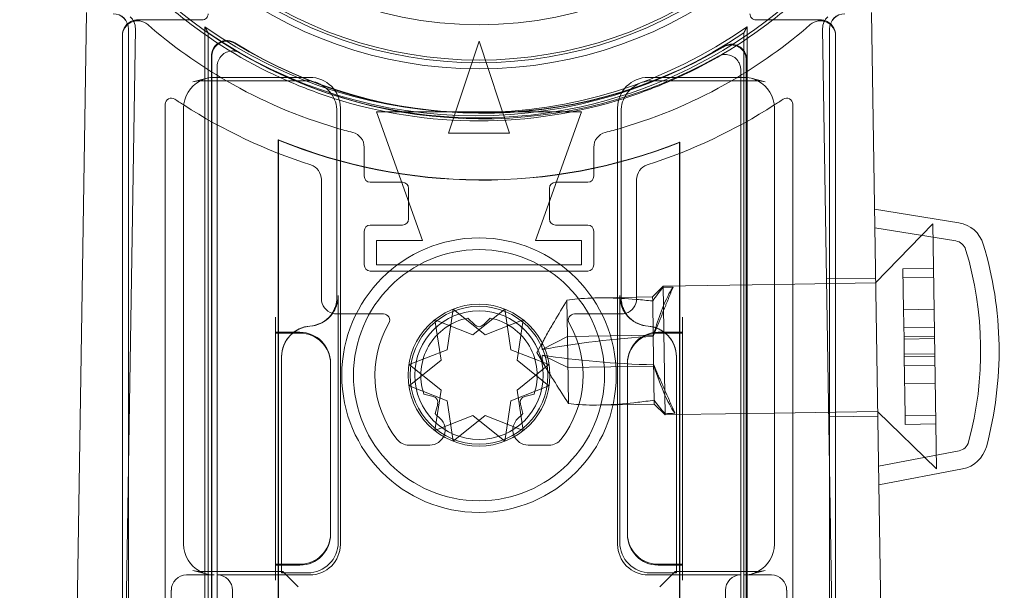
# Model space of a CAD drawing. Units: millimetres. Extents: x -840 to 0, y -41 to 790.
# Drawn here: x -831 to -799, y 27 to 46 of the extents above; entities that cross this region are included whole.
import ezdxf

# ---------------------------------------------------------------- set-up
doc = ezdxf.new("R2010")
doc.units = ezdxf.units.MM
doc.header["$MEASUREMENT"] = 0

msp = doc.modelspace()

# ---------------------------------------------------------------- linework, layer by layer
at = {"color": 0, "linetype": 'Continuous', "lineweight": 0, "extrusion": (1.22465e-16, 1, 2.22045e-16)}
for p, q in [((-829.29, 45.928), (-830, 0.305)), ((-827.622, 45.683), (-825.522, 45.683)), ((-807.425, 45.683), (-805.325, 45.683)), ((-803.657, 45.928), (-802.947, 0.305)), ((-827.698, 45.4), (-828.338, 4.308)), ((-827.924, 7.328), (-827.924, 45.385)), ((-825.428, 45.459), (-825.428, 3.8)), ((-807.719, 3.8), (-807.719, 45.459)), ((-804.61, 4.308), (-805.249, 45.4)), ((-805.024, 45.385), (-805.024, 7.328)), ((-828.124, 45.152), (-828.124, 18.059)), ((-828.122, 18.172), (-828.122, 45.183)), ((-825.324, 45.259), (-825.324, 3.852)), ((-807.824, 3.852), (-807.824, 45.259)), ((-804.825, 45.183), (-804.825, 18.172)), ((-804.824, 18.059), (-804.824, 45.152)), ((-817.474, 41.984), (-816.474, 44.984)), ((-816.474, 44.984), (-815.474, 41.984)), ((-825.215, 44.507), (-825.215, 9.109)), ((-825.204, 9.119), (-825.204, 44.488)), ((-807.732, 9.109), (-807.732, 44.386)), ((-825.024, 9.3), (-825.024, 44.169)), ((-807.743, 44.367), (-807.743, 9.119)), ((-825.823, 43.664), (-825.358, 43.778)), ((-822.001, 43.807), (-825.12, 43.807)), ((-807.827, 43.807), (-810.946, 43.807)), ((-807.924, 44.053), (-807.924, 9.3)), ((-807.125, 43.664), (-807.589, 43.778)), ((-825.583, 43.693), (-822.115, 43.693)), ((-810.833, 43.693), (-807.364, 43.693)), ((-826.724, 13.7), (-826.724, 42.931)), ((-826.124, 42.805), (-826.124, 28.564)), ((-821.001, 28.562), (-821.001, 42.807)), ((-811.946, 42.807), (-811.946, 28.562)), ((-806.824, 28.564), (-806.824, 42.805)), ((-806.224, 42.931), (-806.224, 13.7)), ((-821.115, 42.694), (-821.115, 36.628)), ((-819.824, 42.684), (-818.324, 38.484)), ((-813.124, 42.684), (-819.824, 42.684)), ((-814.624, 38.484), (-813.124, 42.684)), ((-811.832, 36.641), (-811.832, 42.694)), ((-815.474, 41.984), (-817.474, 41.984)), ((-823.032, 41.771), (-823.032, 35.484)), ((-823.024, 41.758), (-823.032, 41.771)), ((-823.031, 41.769), (-823.031, 8.619)), ((-823.024, 41.758), (-823.024, 35.484)), ((-820.224, 40.584), (-820.224, 41.524)), ((-812.724, 41.524), (-812.724, 40.584)), ((-809.924, 41.678), (-809.915, 41.691)), ((-809.924, 27.912), (-809.924, 41.678)), ((-809.917, 8.619), (-809.917, 41.688)), ((-809.915, 27.912), (-809.915, 41.691)), ((-821.624, 40.473), (-821.624, 36.584)), ((-818.974, 40.384), (-820.024, 40.384)), ((-812.924, 40.384), (-813.974, 40.384)), ((-811.324, 36.584), (-811.324, 40.473)), ((-818.774, 39.184), (-818.774, 40.184)), ((-814.174, 40.184), (-814.174, 39.184)), ((-800.802, 39.058), (-803.557, 39.5)), ((-820.024, 38.984), (-818.974, 38.984)), ((-813.974, 38.984), (-812.924, 38.984)), ((-803.52, 37.1), (-801.649, 39.03)), ((-801.649, 39.03), (-801.605, 36.192)), ((-820.224, 37.684), (-820.224, 38.784)), ((-812.724, 38.784), (-812.724, 37.684)), ((-800.897, 38.466), (-803.547, 38.891)), ((-819.824, 38.484), (-819.824, 37.684)), ((-818.324, 38.484), (-819.824, 38.484)), ((-813.124, 38.484), (-814.624, 38.484)), ((-813.124, 37.684), (-813.124, 38.484)), ((-819.824, 37.684), (-813.124, 37.684)), ((-812.924, 37.484), (-820.024, 37.484)), ((-801.627, 37.567), (-802.627, 37.552)), ((-802.606, 36.219), (-802.627, 37.552)), ((-810.803, 36.637), (-810.458, 36.992)), ((-806.824, 37.049), (-810.458, 36.992)), ((-810.458, 36.992), (-810.458, 36.958)), ((-803.52, 37.1), (-806.824, 37.049)), ((-803.522, 37.25), (-805.122, 37.225)), ((-801.622, 37.277), (-802.622, 37.261)), ((-821.071, 36.685), (-821.071, 36.68)), ((-821.071, 28.632), (-821.071, 36.68)), ((-811.876, 36.685), (-811.876, 28.632)), ((-810.458, 36.958), (-810.449, 36.355)), ((-813.602, 36.53), (-813.583, 35.352)), ((-811.324, 36.629), (-812.611, 36.609)), ((-811.832, 36.641), (-811.832, 36.628)), ((-810.803, 36.637), (-811.324, 36.629)), ((-810.803, 36.637), (-810.801, 36.51)), ((-810.801, 36.51), (-810.784, 35.396)), ((-810.449, 36.355), (-810.435, 35.499)), ((-821.124, 36.084), (-819.591, 36.084)), ((-817.315, 36.235), (-817.515, 34.917)), ((-816.274, 35.403), (-817.315, 36.235)), ((-816.674, 35.403), (-815.632, 36.235)), ((-815.632, 36.235), (-815.432, 34.917)), ((-813.356, 36.084), (-811.824, 36.084)), ((-801.606, 36.235), (-802.606, 36.219)), ((-802.591, 35.263), (-802.606, 36.219)), ((-801.605, 36.192), (-801.525, 31.031)), ((-823.124, 35.98), (-823.124, 35.48)), ((-821.408, 35.934), (-821.364, 35.978)), ((-817.915, 35.889), (-816.674, 35.403)), ((-817.715, 34.571), (-817.915, 35.889)), ((-816.615, 35.726), (-816.838, 35.949)), ((-816.109, 35.949), (-816.332, 35.726)), ((-815.032, 35.889), (-816.274, 35.403)), ((-815.232, 34.571), (-815.032, 35.889)), ((-811.539, 35.934), (-811.583, 35.978)), ((-809.824, 35.98), (-809.824, 35.48)), ((-823.124, 35.484), (-822.531, 35.484)), ((-823.124, 35.457), (-823.124, 35.48)), ((-822.559, 35.457), (-823.124, 35.457)), ((-823.124, 35.457), (-823.124, 27.912)), ((-823.032, 35.484), (-823.032, 35.457)), ((-823.032, 35.457), (-823.032, 27.912)), ((-823.024, 35.484), (-823.024, 35.457)), ((-823.024, 35.457), (-823.024, 27.912)), ((-822.324, 35.457), (-822.559, 35.457)), ((-822.531, 35.484), (-822.324, 35.484)), ((-814.586, 34.828), (-814.262, 35.41)), ((-810.784, 35.396), (-813.583, 35.352)), ((-810.784, 35.396), (-810.749, 33.137)), ((-810.624, 35.484), (-809.824, 35.484)), ((-809.824, 35.457), (-810.624, 35.457)), ((-810.435, 35.499), (-810.393, 32.793)), ((-809.824, 35.48), (-809.824, 35.457)), ((-809.824, 27.912), (-809.824, 35.457)), ((-802.597, 35.638), (-801.597, 35.654)), ((-813.583, 35.352), (-814.408, 34.921)), ((-813.583, 35.352), (-813.549, 33.158)), ((-801.592, 35.363), (-802.592, 35.348)), ((-801.591, 35.278), (-802.591, 35.263)), ((-802.582, 34.681), (-802.591, 35.263)), ((-817.515, 34.917), (-818.757, 34.431)), ((-815.432, 34.917), (-814.19, 34.431)), ((-814.586, 34.828), (-814.244, 34.256)), ((-813.567, 34.335), (-814.405, 34.741)), ((-801.583, 34.782), (-802.583, 34.766)), ((-822.924, 34.685), (-822.924, 34.69)), ((-822.924, 34.685), (-822.924, 27.676)), ((-821.324, 34.484), (-821.324, 34.457)), ((-821.324, 28.912), (-821.324, 34.457)), ((-818.757, 33.738), (-817.715, 34.571)), ((-818.757, 34.431), (-817.715, 33.598)), ((-814.19, 33.738), (-815.232, 34.571)), ((-814.19, 34.431), (-815.232, 33.598)), ((-811.624, 34.457), (-811.624, 34.484)), ((-811.624, 34.457), (-811.624, 28.912)), ((-810.024, 27.676), (-810.024, 34.69)), ((-801.582, 34.697), (-802.582, 34.681)), ((-802.552, 32.768), (-802.582, 34.681)), ((-810.768, 34.379), (-813.567, 34.335)), ((-802.577, 34.391), (-801.577, 34.406)), ((-801.568, 33.825), (-802.568, 33.81)), ((-817.515, 33.252), (-818.757, 33.738)), ((-818.271, 33.468), (-817.966, 33.386)), ((-817.715, 33.598), (-817.915, 32.28)), ((-815.432, 33.252), (-814.19, 33.738)), ((-815.232, 33.598), (-815.032, 32.28)), ((-814.981, 33.386), (-814.676, 33.468)), ((-817.824, 33.141), (-817.906, 32.836)), ((-817.315, 31.934), (-817.515, 33.252)), ((-815.632, 31.934), (-815.432, 33.252)), ((-815.041, 32.836), (-815.123, 33.141)), ((-810.749, 33.137), (-812.557, 33.109)), ((-810.749, 33.137), (-810.393, 32.793)), ((-806.824, 32.848), (-810.024, 32.799)), ((-803.454, 32.901), (-806.824, 32.848)), ((-803.454, 32.901), (-801.525, 31.031)), ((-817.915, 32.28), (-816.674, 32.766)), ((-816.274, 32.766), (-817.315, 31.934)), ((-816.674, 32.766), (-815.632, 31.934)), ((-815.032, 32.28), (-816.274, 32.766)), ((-810.024, 32.799), (-810.393, 32.793)), ((-803.452, 32.751), (-805.052, 32.726)), ((-801.552, 32.784), (-802.552, 32.768)), ((-802.548, 32.477), (-802.552, 32.768)), ((-801.548, 32.493), (-802.548, 32.477)), ((-818.761, 31.802), (-818.08, 31.802)), ((-814.867, 31.802), (-814.186, 31.802)), ((-800.79, 31.617), (-803.426, 31.11)), ((-800.677, 31.028), (-803.417, 30.501)), ((-821.324, 28.912), (-821.324, 28.884)), ((-811.624, 28.884), (-811.624, 28.912)), ((-825.823, 27.705), (-825.358, 27.591)), ((-822.88, 27.676), (-825.583, 27.676)), ((-823.124, 27.889), (-823.124, 27.912)), ((-823.124, 27.912), (-822.924, 27.912)), ((-823.124, 27.676), (-823.124, 27.889)), ((-822.924, 27.884), (-823.124, 27.884)), ((-823.124, 27.389), (-823.124, 27.676)), ((-823.032, 27.912), (-823.032, 27.884)), ((-823.032, 27.884), (-823.032, 16.484)), ((-823.024, 27.912), (-823.024, 27.884)), ((-823.024, 27.884), (-823.024, 16.484)), ((-822.924, 27.912), (-822.324, 27.912)), ((-822.324, 27.884), (-822.924, 27.884)), ((-822.88, 27.676), (-822.924, 27.632)), ((-822.924, 27.676), (-822.924, 27.632)), ((-822.88, 27.676), (-822.38, 27.176)), ((-810.624, 27.912), (-810.024, 27.912)), ((-810.024, 27.884), (-810.624, 27.884)), ((-810.067, 27.676), (-810.567, 27.176)), ((-807.364, 27.676), (-810.067, 27.676)), ((-810.067, 27.676), (-810.024, 27.632)), ((-810.024, 27.912), (-809.824, 27.912)), ((-809.824, 27.884), (-810.024, 27.884)), ((-810.024, 27.632), (-810.024, 27.676)), ((-809.924, 27.884), (-809.924, 27.912)), ((-809.924, 16.484), (-809.924, 27.884)), ((-809.915, 27.884), (-809.915, 27.912)), ((-809.915, 16.484), (-809.915, 27.884)), ((-809.824, 27.912), (-809.824, 27.889)), ((-809.824, 27.676), (-809.824, 27.889)), ((-809.824, 27.389), (-809.824, 27.676)), ((-807.589, 27.591), (-807.125, 27.705)), ((-826.024, 27.562), (-825.12, 27.562)), ((-825.024, 27.562), (-822.001, 27.562)), ((-822.924, 27.632), (-822.071, 27.632)), ((-810.946, 27.562), (-807.924, 27.562)), ((-810.876, 27.632), (-810.024, 27.632)), ((-807.827, 27.562), (-806.924, 27.562)), ((-826.524, 27.062), (-826.524, 25.307)), ((-824.524, 25.307), (-824.524, 27.062)), ((-808.424, 27.062), (-808.424, 25.307)), ((-806.424, 27.062), (-806.424, 25.307))]:
    msp.add_line(p, q, dxfattribs=at)
at = {"color": 0, "linetype": 'Continuous', "lineweight": 0, "extrusion": (2.71926e-32, 2.22045e-16, -1)}
for radius in [4.482, 4.1, 2.1]:
    msp.add_circle((816.474, 34.084), radius, dxfattribs=at)
at = {"color": 0, "linetype": 'Continuous', "lineweight": 0}
for radius in [2.317, 2.25]:
    msp.add_circle((-816.474, 34.084), radius, dxfattribs=at)
at = {"color": 0, "linetype": 'Continuous', "lineweight": 0, "extrusion": (2.71926e-32, 2.22045e-16, -1)}
for centre, radius, start, end in [((816.474, 57.984), 13.9, 116.2304, 63.7696), ((816.474, 57.984), 12.461, 180, 0), ((828.424, 45.384), 0.5, 90, 180), ((827.624, 45.152), 0.5, 0, 130.9866), ((828.198, 45.407), 0.5, 130.8912, 180.8912), ((827.622, 45.183), 0.5, 73.077, 90.0005), ((825.522, 45.883), 0.2, 179.9983, 270.0017), ((807.425, 45.883), 0.2, 269.9983, 0.0017), ((805.324, 45.152), 0.5, 49.0134, 180), ((805.325, 45.183), 0.5, 89.9995, 106.923), ((804.749, 45.407), 0.5, 359.1088, 49.1088), ((804.524, 45.384), 0.5, 0, 90), ((827.622, 45.183), 0.5, 359.9995, 73.077), ((816.474, 57.984), 16.5, 299.9877, 310.9866), ((816.574, 58.053), 15.395, 234.8892, 305.1108), ((816.474, 57.984), 16.5, 229.0134, 240.0123), ((805.325, 45.183), 0.5, 106.923, 180.0005), ((816.574, 58.053), 15.5, 235.6313, 304.3687), ((816.374, 58.053), 15.409, 239.2195, 301.6226), ((825.583, 42.685), 1.008, 76.2669, 89.9992), ((816.474, 57.984), 16.5, 286.3369, 299.9877), ((816.474, 57.984), 16.5, 240.0123, 253.6631), ((807.364, 42.685), 1.008, 90.0011, 103.7327), ((816.474, 57.984), 16.5, 284.4775, 286.3369), ((816.474, 57.984), 16.5, 253.6631, 255.5225), ((820.724, 41.524), 0.5, 104.4775, 180), ((812.224, 41.524), 0.5, 0, 75.5225), ((816.374, 58.053), 17.591, 248.4597, 292.2423), ((816.374, 58.053), 17.6, 248.5015, 292.2), ((818.974, 40.184), 0.2, 90, 180), ((813.974, 40.184), 0.2, 0, 90), ((818.974, 39.184), 0.2, 180, 270), ((813.974, 39.184), 0.2, 270, 360), ((800.96, 38.071), 1, 99.1088, 163.1161), ((800.96, 38.071), 0.4, 99.1088, 163.1161), ((811.486, 34.876), 12, 163.1161, 195.1015), ((811.486, 34.876), 11.4, 163.1161, 195.1015), ((821.124, 36.584), 0.5, 286.149, 360), ((811.824, 36.584), 0.5, 180, 252.9848), ((821.124, 36.584), 0.5, 270, 286.149), ((811.824, 36.584), 0.5, 252.9848, 270), ((816.474, 34.084), 1.9, 341.0657, 78.9343), ((816.474, 35.867), 0.2, 225, 315), ((816.474, 34.084), 1.9, 101.0657, 198.9343), ((818.018, 33.193), 0.2, 105, 195), ((814.93, 33.193), 0.2, 345, 75), ((816.474, 34.084), 1.9, 312.0247, 318.9343), ((816.474, 34.084), 1.9, 221.0657, 227.9753), ((818.761, 32.302), 0.5, 270, 322.0642), ((814.186, 32.302), 0.5, 217.9358, 270), ((800.866, 32.01), 0.4, 195.1015, 259.1088), ((800.866, 32.01), 1, 195.1015, 259.1088), ((825.583, 28.684), 1.008, 270.0083, 283.7327), ((807.364, 28.684), 1.008, 256.2669, 269.992)]:
    msp.add_arc(centre, radius, start, end, dxfattribs=at)
at = {"color": 0, "linetype": 'Continuous', "lineweight": 0}
for centre, radius, start, end in [((-816.474, 57.984), 13.7, 119.7396, 60.2604), ((-816.474, 57.984), 13.613, 120.425, 59.575), ((-816.474, 57.984), 15.5, 220.4823, 319.5177), ((-816.474, 57.984), 15.6, 229.1487, 232.0524), ((-816.474, 57.984), 15.6, 307.9476, 310.8513), ((-816.474, 57.984), 15.6, 232.0524, 246.3628), ((-816.474, 57.984), 15.6, 293.6372, 307.9476), ((-816.374, 58.053), 15.419, 238.4448, 300.7142), ((-816.374, 58.053), 15.6, 239.5881, 299.59), ((-825.583, 42.685), 1.008, 90.0011, 103.7327), ((-816.474, 57.984), 15.6, 246.3628, 252.3217), ((-816.474, 57.984), 15.6, 287.6783, 293.6372), ((-807.364, 42.685), 1.008, 76.2669, 89.9992), ((-826.524, 42.931), 0.2, 56.2722, 180), ((-816.474, 57.984), 15.6, 252.3217, 287.6783), ((-806.424, 42.931), 0.2, 0, 123.7278), ((-816.474, 57.984), 17.9, 236.2722, 237.3963), ((-816.474, 57.984), 17.9, 237.3963, 252.1175), ((-816.474, 57.984), 17.9, 287.8825, 302.6037), ((-816.474, 57.984), 17.9, 302.6037, 303.7278), ((-816.374, 58.053), 17.593, 247.7662, 291.5319), ((-822.124, 40.473), 0.5, 0, 72.1175), ((-810.824, 40.473), 0.5, 107.8825, 180), ((-820.024, 40.584), 0.2, 180, 270), ((-812.924, 40.584), 0.2, 270, 360), ((-820.024, 38.784), 0.2, 90, 180), ((-812.924, 38.784), 0.2, 0, 90), ((-820.024, 37.684), 0.2, 180, 270), ((-812.924, 37.684), 0.2, 270, 360), ((-819.591, 35.884), 0.2, 330, 90), ((-813.356, 35.884), 0.2, 90, 210), ((-816.474, 34.084), 3.4, 150, 217.9358), ((-816.474, 34.084), 3.4, 322.0642, 30), ((-822.324, 34.484), 1, 360, 90), ((-810.624, 34.484), 1, 90, 180), ((-818.08, 32.302), 0.5, 270, 47.9753), ((-814.867, 32.302), 0.5, 132.0247, 270), ((-822.324, 28.884), 1, 270, 0), ((-810.624, 28.884), 1, 180, 270), ((-825.583, 28.684), 1.008, 256.2669, 269.9992), ((-807.364, 28.684), 1.008, 270.0011, 283.7327)]:
    msp.add_arc(centre, radius, start, end, dxfattribs=at)
at = {"color": 0, "linetype": 'Continuous', "lineweight": 0, "extrusion": (2.46519e-32, 2.22045e-16, -1)}
for centre, major_axis, ratio, start_param, end_param in [((-828.424, 45.384), (0.354, 0.354), 0.999924, -0.78536, 0.78536), ((-804.524, 45.384), (-0.354, 0.354), 0.999924, -0.78536, 0.78536), ((-825.121, 42.807), (-0.974, -0.238), 0.997308, 1.330315, 1.811093), ((-822.002, 42.807), (0.707, 0.707), 0.999695, -0.785246, 0.785246), ((-825.121, 42.807), (-0.974, -0.238), 0.997308, 0.239053, 1.330315), ((-822.071, 28.632), (0.707, -0.707), 0.999695, 5.497939, 7.068431), ((-822.002, 28.562), (0.707, -0.707), 0.999695, -0.785246, 0.785246), ((-807.924, 27.062), (0.224, -0.447), 0.99981, 2.03449, 3.605134), ((-806.924, 27.062), (-0.224, -0.447), 0.99981, -3.605134, -2.03449)]:
    msp.add_ellipse(centre, major_axis=major_axis, ratio=ratio, start_param=start_param, end_param=end_param, dxfattribs=at)
at = {"color": 0, "linetype": 'Continuous', "lineweight": 0, "extrusion": (4.93038e-32, 2.22045e-16, -1)}
for centre, major_axis, start_param, end_param in [((-810.946, 42.807), (-0.707, 0.707), -0.785246, 0.785246), ((-810.876, 36.685), (-0.707, 0.707), -1.601656, -0.785246), ((-810.876, 36.685), (-0.707, 0.707), -2.282298, -1.601656), ((-811.024, 34.684), (0.707, 0.707), -0.711197, 0.785246), ((-810.876, 28.632), (-0.707, -0.707), -0.785246, 0.785246), ((-810.946, 28.562), (-0.707, -0.707), -0.785246, 0.785246)]:
    msp.add_ellipse(centre, major_axis=major_axis, ratio=0.999695, start_param=start_param, end_param=end_param, dxfattribs=at)
at = {"color": 0, "linetype": 'Continuous', "lineweight": 0, "extrusion": (1.84889e-32, 2.22045e-16, -1)}
for centre, major_axis, start_param, end_param in [((-807.826, 42.807), (0.974, -0.238), -1.811093, -1.330315), ((-807.826, 42.807), (0.974, -0.238), -1.330315, -0.239053), ((-825.121, 28.562), (-0.974, 0.238), -1.330315, -0.239053), ((-825.121, 28.562), (-0.974, 0.238), -1.811093, -1.330315)]:
    msp.add_ellipse(centre, major_axis=major_axis, ratio=0.997308, start_param=start_param, end_param=end_param, dxfattribs=at)
at = {"color": 0, "linetype": 'Continuous', "lineweight": 0}
for centre, major_axis, ratio, start_param, end_param in [((-822.071, 36.685), (0.707, 0.707), 0.999695, -1.47118, -0.785246), ((-810.776, 34.887), (0.706, 2.11), 0.094223, 0.236106, 0.833439), ((-810.519, 35.594), (-0.681, -2.016), 0.088545, -1.927978, -1.56255), ((-822.071, 36.685), (0.707, 0.707), 0.999695, -2.282298, -1.47118), ((-821.923, 34.684), (-0.707, 0.707), 0.999695, -0.711197, 0.785246), ((-822.324, 34.457), (0.707, 0.707), 0.999924, 5.497825, 7.068545), ((-810.624, 34.457), (-0.707, 0.707), 0.999924, -0.78536, 0.78536), ((-810.519, 35.594), (-0.681, -2.016), 0.088545, -1.56255, -1.44248), ((-809.344, 37.319), (9.999, 0.156), 0.29059, -2.106015, -1.718223), ((-822.324, 28.912), (0.707, -0.707), 0.999924, -0.78536, 0.78536), ((-810.624, 28.912), (-0.707, -0.707), 0.999924, 5.497825, 7.068545), ((-807.826, 28.562), (-0.974, -0.238), 0.997308, 1.811278, 2.90254), ((-822.88, 27.176), (0, 0.5), 0.017455, -0.017453, 0), ((-822.88, 27.176), (0, 0.5), 0.017455, 0, 0.017453), ((-810.067, 27.176), (0, -0.5), 0.017455, -3.141593, -3.124139), ((-810.067, 27.176), (0, -0.5), 0.017455, -3.159046, -3.141593), ((-807.826, 28.562), (-0.974, -0.238), 0.997308, 1.3305, 1.811278), ((-826.024, 27.062), (-0.224, 0.447), 0.99981, -0.463541, 1.107103)]:
    msp.add_ellipse(centre, major_axis=major_axis, ratio=ratio, start_param=start_param, end_param=end_param, dxfattribs=at)
at = {"color": 0, "linetype": 'Continuous', "lineweight": 0, "extrusion": (2.6963e-32, 2.22045e-16, -1)}
msp.add_ellipse((-809.269, 32.501), major_axis=(9.999, 0.156), ratio=0.29059, start_param=-2.106015, end_param=-1.718223, dxfattribs=at)
at = {"color": 0, "linetype": 'Continuous', "lineweight": 0, "extrusion": (1.2326e-32, 2.22045e-16, -1)}
for centre, major_axis, ratio, start_param, end_param in [((-810.498, 34.189), (0.744, -1.994), 0.088545, 1.213614, 1.699113), ((-810.776, 34.887), (-0.771, 2.087), 0.094223, -2.905486, -2.308153), ((-825.024, 27.062), (-0.224, -0.447), 0.99981, -3.605134, -2.03449)]:
    msp.add_ellipse(centre, major_axis=major_axis, ratio=ratio, start_param=start_param, end_param=end_param, dxfattribs=at)
at = {"color": 0, "linetype": 'Continuous', "lineweight": 0, "extrusion": (2.71925e-32, 2.22045e-16, -1)}
msp.add_ellipse((-825.583, 28.684), major_axis=(0, -1.008), ratio=0.000031, start_param=0, end_param=0.000125, dxfattribs=at)
at = {"color": 0, "linetype": 'Continuous', "lineweight": 0, "extrusion": (2.71917e-32, 2.22045e-16, -1)}
msp.add_ellipse((-807.364, 28.684), major_axis=(0, -1.008), ratio=0.000031, start_param=0, end_param=0.000125, dxfattribs=at)
at = {"color": 0, "linetype": 'Continuous', "lineweight": 0}
for points, degree in [([(-825.428, 45.459), (-825.376, 45.359), (-825.324, 45.259)], 2), ([(-807.719, 45.459), (-807.771, 45.359), (-807.824, 45.259)], 2), ([(-823.024, 41.758), (-823.027, 41.763), (-823.031, 41.769)], 2), ([(-810.458, 36.958), (-810.582, 36.811), (-810.699, 36.663), (-810.801, 36.51)], 3), ([(-810.783, 35.352), (-810.45, 36.181), (-810.136, 36.954)], 2), ([(-810.458, 36.958), (-810.35, 36.957), (-810.243, 36.955), (-810.136, 36.954)], 3), ([(-811.324, 36.556), (-811.151, 36.542), (-810.976, 36.526), (-810.801, 36.51)], 3), ([(-821.386, 35.956), (-821.394, 35.949), (-821.401, 35.941), (-821.408, 35.934)], 3), ([(-810.768, 34.422), (-810.409, 33.604), (-810.072, 32.841)], 2), ([(-810.394, 32.827), (-810.522, 32.97), (-810.643, 33.115), (-810.75, 33.265)], 3), ([(-810.394, 32.827), (-810.286, 32.832), (-810.179, 32.837), (-810.072, 32.841)], 3)]:
    msp.add_open_spline(points, degree=degree, dxfattribs=at)
for points, knots in [([(-825.215, 44.507), (-825.215, 44.572), (-825.202, 44.637), (-825.153, 44.757), (-825.116, 44.812), (-825.025, 44.904), (-824.971, 44.941), (-824.851, 44.992), (-824.787, 45.006), (-824.674, 45.007), (-824.627, 45.001), (-824.536, 44.976), (-824.493, 44.957), (-824.453, 44.933)], [0, 0, 0, 0, 0.0195358, 0.0195358, 0.0390682, 0.0390682, 0.058598, 0.058598, 0.0781275, 0.0781275, 0.0922769, 0.0922769, 0.1064267, 0.1064267, 0.1064267, 0.1064267]), ([(-825.204, 44.488), (-825.204, 44.553), (-825.192, 44.618), (-825.142, 44.738), (-825.106, 44.793), (-825.015, 44.886), (-824.96, 44.923), (-824.84, 44.974), (-824.776, 44.987), (-824.664, 44.989), (-824.617, 44.983), (-824.526, 44.958), (-824.483, 44.939), (-824.443, 44.914)], [0, 0, 0, 0, 0.0195358, 0.0195358, 0.0390681, 0.0390681, 0.058598, 0.058598, 0.0781275, 0.0781275, 0.0922473, 0.0922473, 0.1063675, 0.1063675, 0.1063675, 0.1063675]), ([(-808.498, 44.797), (-808.442, 44.83), (-808.38, 44.852), (-808.251, 44.871), (-808.186, 44.868), (-808.059, 44.837), (-808, 44.809), (-807.895, 44.732), (-807.85, 44.684), (-807.792, 44.589), (-807.774, 44.547), (-807.749, 44.459), (-807.743, 44.413), (-807.743, 44.367)], [0, 0, 0, 0, 0.0195356, 0.0195356, 0.039068, 0.039068, 0.0585979, 0.0585979, 0.0781275, 0.0781275, 0.0918785, 0.0918785, 0.10563, 0.10563, 0.10563, 0.10563]), ([(-808.488, 44.815), (-808.432, 44.849), (-808.37, 44.871), (-808.242, 44.89), (-808.176, 44.887), (-808.049, 44.856), (-807.99, 44.828), (-807.885, 44.751), (-807.84, 44.703), (-807.782, 44.608), (-807.764, 44.566), (-807.739, 44.477), (-807.732, 44.432), (-807.732, 44.386)], [0, 0, 0, 0, 0.0195356, 0.0195356, 0.039068, 0.039068, 0.0585979, 0.0585979, 0.0781275, 0.0781275, 0.0919076, 0.0919076, 0.1056881, 0.1056881, 0.1056881, 0.1056881]), ([(-824.271, 44.6), (-824.31, 44.623), (-824.352, 44.64), (-824.44, 44.664), (-824.485, 44.669), (-824.595, 44.668), (-824.66, 44.654), (-824.779, 44.603), (-824.834, 44.566), (-824.925, 44.474), (-824.961, 44.419), (-825.011, 44.298), (-825.024, 44.234), (-825.024, 44.169)], [0, 0, 0, 0, 0.013619, 0.013619, 0.0272375, 0.0272375, 0.0467672, 0.0467672, 0.066297, 0.066297, 0.0858293, 0.0858293, 0.1053649, 0.1053649, 0.1053649, 0.1053649]), ([(-807.924, 44.053), (-807.924, 44.097), (-807.929, 44.141), (-807.953, 44.227), (-807.97, 44.268), (-808.025, 44.362), (-808.069, 44.411), (-808.172, 44.49), (-808.231, 44.519), (-808.357, 44.553), (-808.422, 44.557), (-808.552, 44.541), (-808.614, 44.52), (-808.67, 44.488)], [0, 0, 0, 0, 0.0132587, 0.0132587, 0.0265169, 0.0265169, 0.0460467, 0.0460467, 0.0655766, 0.0655766, 0.0851089, 0.0851089, 0.1046443, 0.1046443, 0.1046443, 0.1046443]), ([(-821.115, 42.694), (-821.115, 42.798), (-821.131, 42.903), (-821.196, 43.102), (-821.244, 43.197), (-821.367, 43.366), (-821.442, 43.441), (-821.612, 43.564), (-821.706, 43.612), (-821.905, 43.677), (-822.01, 43.693), (-822.115, 43.693)], [-0.785246, -0.785246, -0.785246, -0.785246, -0.471148, -0.471148, -0.157049, -0.157049, 0.157049, 0.157049, 0.471148, 0.471148, 0.785246, 0.785246, 0.785246, 0.785246]), ([(-810.833, 43.693), (-810.937, 43.693), (-811.042, 43.677), (-811.241, 43.612), (-811.336, 43.564), (-811.505, 43.441), (-811.58, 43.366), (-811.703, 43.197), (-811.751, 43.102), (-811.816, 42.903), (-811.832, 42.798), (-811.832, 42.694)], [-0.785246, -0.785246, -0.785246, -0.785246, -0.471148, -0.471148, -0.157049, -0.157049, 0.157049, 0.157049, 0.471148, 0.471148, 0.785246, 0.785246, 0.785246, 0.785246]), ([(-821.071, 36.68), (-821.071, 36.549), (-821.097, 36.42), (-821.19, 36.194), (-821.251, 36.096), (-821.328, 36.011)], [0, 0, 0, 0, 0.03907221, 0.03907221, 0.07348233, 0.07348233, 0.07348233, 0.07348233]), ([(-811.876, 36.68), (-811.876, 36.549), (-811.851, 36.42), (-811.752, 36.179), (-811.679, 36.07), (-811.503, 35.891), (-811.404, 35.822), (-811.186, 35.721), (-811.069, 35.691), (-810.949, 35.682)], [0, 0, 0, 0, 0.0390722, 0.0390722, 0.0781556, 0.0781556, 0.114177, 0.114177, 0.1501902, 0.1501902, 0.1501902, 0.1501902]), ([(-821.338, 35.998), (-821.309, 36.034), (-821.283, 36.071), (-821.236, 36.148), (-821.215, 36.189), (-821.179, 36.272), (-821.164, 36.315), (-821.139, 36.403), (-821.13, 36.447), (-821.118, 36.537), (-821.115, 36.582), (-821.115, 36.628)], [0.1159475, 0.1159475, 0.1159475, 0.1159475, 0.1363636, 0.1363636, 0.1567797, 0.1567797, 0.1771958, 0.1771958, 0.1976118, 0.1976118, 0.2180279, 0.2180279, 0.2180279, 0.2180279]), ([(-821.115, 36.641), (-821.115, 36.589), (-821.119, 36.537), (-821.135, 36.433), (-821.148, 36.382), (-821.18, 36.282), (-821.2, 36.234), (-821.238, 36.16), (-821.253, 36.133), (-821.27, 36.106)], [0.7852459, 0.7852459, 0.7852459, 0.7852459, 0.942356, 0.942356, 1.0994661, 1.0994661, 1.2565761, 1.2565761, 1.3495832, 1.3495832, 1.3495832, 1.3495832]), ([(-813.602, 36.53), (-813.74, 36.299), (-813.877, 36.07), (-814.089, 35.711), (-814.165, 35.581), (-814.274, 35.389), (-814.308, 35.327), (-814.34, 35.264)], [4.0811673, 4.0811673, 4.0811673, 4.0811673, 4.1692514, 4.1692514, 4.2200966, 4.2200966, 4.2443205, 4.2443205, 4.2443205, 4.2443205]), ([(-813.602, 36.53), (-813.484, 36.548), (-813.369, 36.562), (-812.667, 36.632), (-812.011, 36.612), (-811.336, 36.557), (-811.33, 36.556), (-811.324, 36.556)], [2.3537071, 2.3537071, 2.3537071, 2.3537071, 2.3913906, 2.3913906, 2.5884785, 2.5884785, 2.5901342, 2.5901342, 2.5901342, 2.5901342]), ([(-811.832, 36.641), (-811.832, 36.589), (-811.828, 36.537), (-811.812, 36.433), (-811.8, 36.382), (-811.767, 36.282), (-811.747, 36.234), (-811.7, 36.141), (-811.672, 36.096), (-811.611, 36.011), (-811.576, 35.971), (-811.539, 35.934)], [0.7852459, 0.7852459, 0.7852459, 0.7852459, 0.942356, 0.942356, 1.0994661, 1.0994661, 1.2565761, 1.2565761, 1.4136862, 1.4136862, 1.5707963, 1.5707963, 1.5707963, 1.5707963]), ([(-811.61, 35.998), (-811.638, 36.034), (-811.664, 36.071), (-811.711, 36.148), (-811.732, 36.189), (-811.768, 36.272), (-811.783, 36.315), (-811.808, 36.403), (-811.817, 36.447), (-811.829, 36.537), (-811.832, 36.582), (-811.832, 36.628)], [0.1159475, 0.1159475, 0.1159475, 0.1159475, 0.1363636, 0.1363636, 0.1567797, 0.1567797, 0.1771958, 0.1771958, 0.1976118, 0.1976118, 0.2180279, 0.2180279, 0.2180279, 0.2180279]), ([(-821.27, 36.106), (-821.281, 36.088), (-821.293, 36.071), (-821.331, 36.019), (-821.358, 35.987), (-821.386, 35.956)], [1.3495832, 1.3495832, 1.3495832, 1.3495832, 1.4136862, 1.4136862, 1.5399616, 1.5399616, 1.5399616, 1.5399616]), ([(-821.317, 36.022), (-821.319, 36.021), (-821.32, 36.019), (-821.323, 36.016), (-821.324, 36.015), (-821.326, 36.012), (-821.328, 36.01), (-821.331, 36.007), (-821.332, 36.005), (-821.335, 36.002), (-821.336, 36), (-821.338, 35.998)], [0.5036226, 0.5036226, 0.5036226, 0.5036226, 0.553641, 0.553641, 0.6036595, 0.6036595, 0.6536779, 0.6536779, 0.7036963, 0.7036963, 0.7537147, 0.7537147, 0.7537147, 0.7537147]), ([(-811.63, 36.022), (-811.629, 36.021), (-811.627, 36.019), (-811.625, 36.016), (-811.623, 36.015), (-811.621, 36.012), (-811.619, 36.01), (-811.617, 36.007), (-811.615, 36.005), (-811.613, 36.002), (-811.611, 36), (-811.61, 35.998)], [0.5036226, 0.5036226, 0.5036226, 0.5036226, 0.553641, 0.553641, 0.6036595, 0.6036595, 0.6536779, 0.6536779, 0.7036963, 0.7036963, 0.7537147, 0.7537147, 0.7537147, 0.7537147]), ([(-821.328, 36.011), (-821.338, 35.999), (-821.349, 35.988), (-821.444, 35.891), (-821.543, 35.822), (-821.761, 35.721), (-821.878, 35.691), (-821.998, 35.682)], [0.07348233, 0.07348233, 0.07348233, 0.07348233, 0.07815561, 0.07815561, 0.11417702, 0.11417702, 0.15019018, 0.15019018, 0.15019018, 0.15019018]), ([(-822.924, 34.69), (-822.924, 34.82), (-822.898, 34.949), (-822.799, 35.19), (-822.727, 35.3), (-822.613, 35.415), (-822.59, 35.436), (-822.566, 35.457)], [0, 0, 0, 0, 0.0390677, 0.0390677, 0.07812429, 0.07812429, 0.08759508, 0.08759508, 0.08759508, 0.08759508]), ([(-822.566, 35.457), (-822.498, 35.513), (-822.423, 35.561), (-822.234, 35.648), (-822.117, 35.678), (-821.998, 35.687)], [0.08759508, 0.08759508, 0.08759508, 0.08759508, 0.11411115, 0.11411115, 0.15009372, 0.15009372, 0.15009372, 0.15009372]), ([(-810.024, 34.69), (-810.024, 34.82), (-810.049, 34.949), (-810.148, 35.19), (-810.22, 35.3), (-810.396, 35.478), (-810.495, 35.547), (-810.713, 35.648), (-810.83, 35.678), (-810.95, 35.687)], [0, 0, 0, 0, 0.0390677, 0.0390677, 0.0781243, 0.0781243, 0.1141112, 0.1141112, 0.1500937, 0.1500937, 0.1500937, 0.1500937]), ([(-814.408, 34.921), (-814.418, 34.966), (-814.423, 35.012), (-814.411, 35.101), (-814.395, 35.147), (-814.364, 35.216), (-814.352, 35.24), (-814.34, 35.264)], [0, 0, 0, 0, 0.01685535, 0.01685535, 0.03371069, 0.03371069, 0.042388, 0.042388, 0.042388, 0.042388]), ([(-814.405, 34.741), (-814.414, 34.695), (-814.417, 34.649), (-814.403, 34.56), (-814.385, 34.515), (-814.352, 34.447), (-814.34, 34.423), (-814.326, 34.399)], [0, 0, 0, 0, 0.01685535, 0.01685535, 0.03371069, 0.03371069, 0.042388, 0.042388, 0.042388, 0.042388]), ([(-813.549, 33.158), (-813.695, 33.384), (-813.839, 33.608), (-814.062, 33.961), (-814.142, 34.088), (-814.256, 34.277), (-814.293, 34.338), (-814.326, 34.399)], [4.0805376, 4.0805376, 4.0805376, 4.0805376, 4.1686217, 4.1686217, 4.2194669, 4.2194669, 4.2436908, 4.2436908, 4.2436908, 4.2436908]), ([(-813.549, 33.158), (-813.431, 33.143), (-813.315, 33.132), (-812.611, 33.085), (-811.957, 33.125), (-811.11, 33.22), (-810.93, 33.242), (-810.75, 33.265)], [2.3537071, 2.3537071, 2.3537071, 2.3537071, 2.3913906, 2.3913906, 2.5884785, 2.5884785, 2.6412809, 2.6412809, 2.6412809, 2.6412809])]:
    msp.add_open_spline(points, degree=3, knots=knots, dxfattribs=at)
msp.add_rational_spline([(-809.924, 41.678), (-809.92, 41.683), (-809.917, 41.688)], [0.999999999933, 0.999999999851, 0.999999999813], degree=2, dxfattribs=at)

doc.saveas('drawing.dxf')
